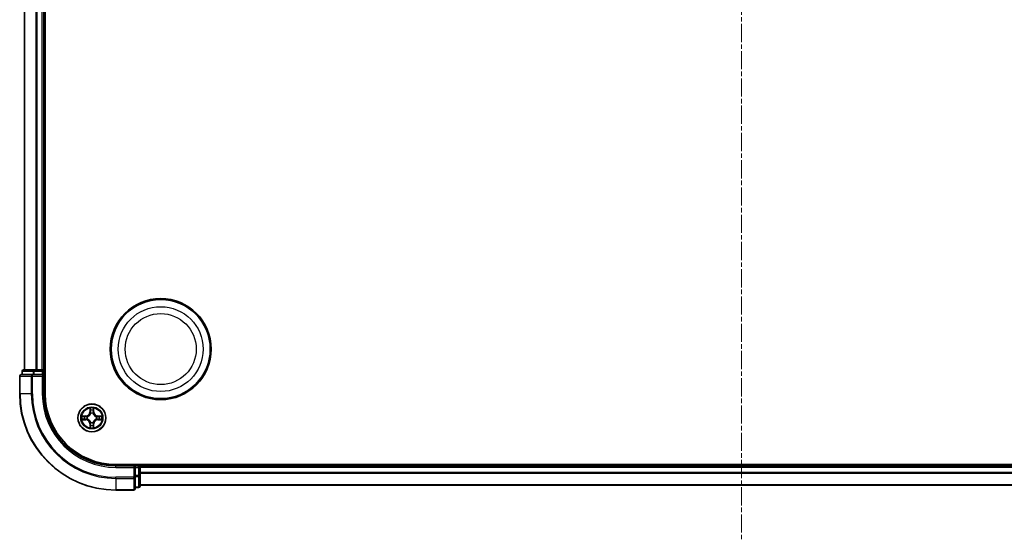
# Model space of a CAD drawing. Units: millimetres. Extents: x 10 to 6185, y 5 to 1270.
# Drawn here: x 1620 to 1825, y 630 to 738 of the extents above; entities that cross this region are included whole.
import ezdxf

# ---------------------------------------------------------------- set-up
doc = ezdxf.new("R2010")
doc.units = ezdxf.units.MM
doc.header["$LTSCALE"] = 0.666667
doc.linetypes.add('CHAIN', pattern=[0.3543, 0.2362, -0.0295, 0.0591, -0.0295])
doc.layers.add('Centerline (ISO)', color=7, linetype='Continuous', lineweight=18, true_color=0x80ffff)
doc.layers.add('Visible (ISO)', color=7, linetype='Continuous', lineweight=35)
doc.layers.add('Visible Narrow (ISO)', color=7, linetype='Continuous', lineweight=25)

msp = doc.modelspace()

# ---------------------------------------------------------------- linework, layer by layer
at = {"layer": 'Centerline (ISO)', "linetype": 'CHAIN', "ltscale": 23.990969}
msp.add_line((1770.4183, 850.2983), (1770.4183, 629.7983), dxfattribs=at)
at = {"layer": 'Visible (ISO)'}
for p, q in [((1625.7183, 660.0483), (1625.7183, 820.0483)), ((1621.4183, 665.0483), (1621.4183, 815.0483)), ((1625.4183, 665.0483), (1625.4183, 815.0483)), ((1623.4597, 665.0483), (1621.2183, 665.0483)), ((1623.8352, 665.0483), (1623.4597, 665.0483)), ((1623.8352, 665.0483), (1624.0588, 665.0483)), ((1625.1183, 665.0483), (1624.0588, 665.0483)), ((1625.1183, 665.0483), (1625.4183, 665.0483)), ((1625.7183, 665.0483), (1625.4183, 665.0483)), ((1620.4183, 663.7483), (1620.4183, 660.0483)), ((1623.0588, 664.0483), (1620.7183, 664.0483)), ((1620.9183, 664.7483), (1620.9183, 664.0483)), ((1623.4597, 664.0483), (1623.0588, 664.0483)), ((1623.4597, 664.0483), (1625.1183, 664.0483)), ((1625.1183, 663.7483), (1625.4183, 664.0483)), ((1625.4183, 664.0483), (1625.1183, 664.0483)), ((1625.4183, 664.0483), (1625.4183, 664.7483)), ((1625.4183, 660.0483), (1625.4183, 664.0483)), ((1900.4183, 645.3483), (1640.4183, 645.3483)), ((1644.4183, 645.0483), (1640.4183, 645.0483)), ((1644.4183, 645.0483), (1644.1183, 644.7483)), ((1645.1183, 645.0483), (1644.4183, 645.0483)), ((1644.4183, 644.7483), (1644.4183, 645.0483)), ((1644.4183, 644.7483), (1644.4183, 643.0897)), ((1645.4183, 645.0483), (1645.4183, 645.3483)), ((1895.4183, 645.0483), (1645.4183, 645.0483)), ((1645.4183, 645.0483), (1645.4183, 644.7483)), ((1645.4183, 643.6888), (1645.4183, 644.7483)), ((1644.4183, 642.6888), (1644.4183, 643.0897)), ((1644.4183, 640.3483), (1644.4183, 642.6888)), ((1645.4183, 643.6888), (1645.4183, 643.4652)), ((1645.4183, 643.0897), (1645.4183, 643.4652)), ((1645.4183, 640.8483), (1645.4183, 643.0897)), ((1644.4183, 640.5483), (1645.1183, 640.5483)), ((1895.4183, 641.0483), (1645.4183, 641.0483)), ((1640.4183, 640.0483), (1644.1183, 640.0483))]:
    msp.add_line(p, q, dxfattribs=at)
for centre, radius in [((1649.7183, 669.3483), 10.5), ((1649.7183, 669.3483), 10.3), ((1635.4183, 655.0483), 2.9)]:
    msp.add_circle(centre, radius, dxfattribs=at)
for centre, radius, start, end in [((1621.2183, 664.7483), 0.3, 90, 180), ((1625.1183, 664.7483), 0.3, 0, 90), ((1620.7183, 663.7483), 0.3, 90, 180), ((1640.4183, 660.0483), 20, 180, 270), ((1640.4183, 660.0483), 15, 180, 270), ((1640.4183, 660.0483), 14.7, 180, 270), ((1635.4183, 655.0483), 1.2295, 169.186733, 169.187283), ((1635.4183, 655.0483), 1.2295, 190.812717, 190.813267), ((1635.4183, 655.0483), 1.2295, 167.061604, 167.063405), ((1635.4183, 655.0483), 1.2295, 192.936595, 192.938396), ((1635.4183, 655.0483), 1.2295, 102.936595, 102.938396), ((1635.4183, 655.0483), 1.2295, 100.812717, 100.813267), ((1635.4183, 655.0483), 1.2295, 79.186733, 79.187283), ((1635.4183, 655.0483), 1.2295, 77.061604, 77.063405), ((1635.4183, 655.0483), 1.2295, 12.936595, 12.938396), ((1635.4183, 655.0483), 1.2295, 347.061604, 347.063405), ((1635.4183, 655.0483), 1.2295, 10.812717, 10.813267), ((1635.4183, 655.0483), 1.2295, 349.186733, 349.187283), ((1635.4183, 655.0483), 1.2295, 257.061604, 257.063405), ((1635.4183, 655.0483), 1.2295, 259.186733, 259.187283), ((1635.4183, 655.0483), 1.2295, 280.812717, 280.813267), ((1635.4183, 655.0483), 1.2295, 282.936595, 282.938396), ((1645.1183, 644.7483), 0.3, 0, 90), ((1644.1183, 640.3483), 0.3, 270, 0), ((1645.1183, 640.8483), 0.3, 270, 0)]:
    msp.add_arc(centre, radius, start, end, dxfattribs=at)
for points, knots in [([(1635.1178, 656.807), (1635.1157, 656.8884), (1635.0697, 656.9796), (1635.0287, 657.0692), (1635.0283, 657.0701), (1635.0279, 657.0711)], [0, 0, 0, 0, 0.0320559737, 0.0320559737, 0.0323943032, 0.0323943032, 0.0323943032, 0.0323943032]), ([(1635.0279, 657.0711), (1635.0281, 657.07), (1635.0283, 657.069), (1635.0305, 657.0586), (1635.0324, 657.0492), (1635.0344, 657.0397)], [-0.03239430317, -0.03239430317, -0.03239430317, -0.03239430317, -0.03205597372, -0.03205597372, -0.02897275834, -0.02897275834, -0.02897275834, -0.02897275834]), ([(1635.8087, 657.0711), (1635.8083, 657.0701), (1635.8079, 657.0692), (1635.8071, 657.0676), (1635.8068, 657.0669), (1635.8065, 657.0662)], [-0.000338329447, -0.000338329447, -0.000338329447, -0.000338329447, 0, 0, 0.000241517914, 0.000241517914, 0.000241517914, 0.000241517914]), ([(1635.8077, 657.0659), (1635.8078, 657.0666), (1635.808, 657.0673), (1635.8083, 657.069), (1635.8085, 657.07), (1635.8087, 657.0711)], [-0.000230599076, -0.000230599076, -0.000230599076, -0.000230599076, 0, 0, 0.000338329447, 0.000338329447, 0.000338329447, 0.000338329447]), ([(1633.4008, 655.4377), (1633.4001, 655.4378), (1633.3994, 655.438), (1633.3976, 655.4383), (1633.3966, 655.4386), (1633.3956, 655.4388)], [-0.000230599076, -0.000230599076, -0.000230599076, -0.000230599076, 0, 0, 0.000338329447, 0.000338329447, 0.000338329447, 0.000338329447]), ([(1633.3956, 655.4388), (1633.3965, 655.4383), (1633.3974, 655.4379), (1633.3991, 655.4372), (1633.3997, 655.4369), (1633.4004, 655.4366)], [-0.000338329447, -0.000338329447, -0.000338329447, -0.000338329447, 0, 0, 0.000241517914, 0.000241517914, 0.000241517914, 0.000241517914]), ([(1633.6596, 654.7478), (1633.5782, 654.7458), (1633.487, 654.6998), (1633.3974, 654.6588), (1633.3965, 654.6583), (1633.3956, 654.6579)], [0, 0, 0, 0, 0.0320559737, 0.0320559737, 0.0323943032, 0.0323943032, 0.0323943032, 0.0323943032]), ([(1633.3956, 654.6579), (1633.3966, 654.6581), (1633.3976, 654.6583), (1633.4081, 654.6605), (1633.4175, 654.6625), (1633.4269, 654.6645)], [-0.03239430317, -0.03239430317, -0.03239430317, -0.03239430317, -0.03205597372, -0.03205597372, -0.02897275834, -0.02897275834, -0.02897275834, -0.02897275834]), ([(1637.177, 655.3489), (1637.2584, 655.3509), (1637.3496, 655.3969), (1637.4392, 655.4379), (1637.4401, 655.4383), (1637.441, 655.4388)], [0, 0, 0, 0, 0.0320559737, 0.0320559737, 0.0323943032, 0.0323943032, 0.0323943032, 0.0323943032]), ([(1637.441, 655.4388), (1637.44, 655.4386), (1637.439, 655.4383), (1637.4286, 655.4362), (1637.4191, 655.4342), (1637.4097, 655.4322)], [-0.03239430317, -0.03239430317, -0.03239430317, -0.03239430317, -0.03205597372, -0.03205597372, -0.02897275834, -0.02897275834, -0.02897275834, -0.02897275834]), ([(1635.0289, 653.0308), (1635.0288, 653.0301), (1635.0287, 653.0294), (1635.0283, 653.0277), (1635.0281, 653.0266), (1635.0279, 653.0256)], [-0.000230599076, -0.000230599076, -0.000230599076, -0.000230599076, 0, 0, 0.000338329447, 0.000338329447, 0.000338329447, 0.000338329447]), ([(1635.0279, 653.0256), (1635.0283, 653.0265), (1635.0287, 653.0275), (1635.0295, 653.0291), (1635.0298, 653.0297), (1635.0301, 653.0304)], [-0.000338329447, -0.000338329447, -0.000338329447, -0.000338329447, 0, 0, 0.000241517914, 0.000241517914, 0.000241517914, 0.000241517914]), ([(1635.7188, 653.2896), (1635.7209, 653.2083), (1635.7669, 653.1171), (1635.8079, 653.0275), (1635.8083, 653.0265), (1635.8087, 653.0256)], [0, 0, 0, 0, 0.0320559737, 0.0320559737, 0.0323943032, 0.0323943032, 0.0323943032, 0.0323943032]), ([(1635.8087, 653.0256), (1635.8085, 653.0266), (1635.8083, 653.0277), (1635.8061, 653.0381), (1635.8042, 653.0475), (1635.8022, 653.0569)], [-0.03239430317, -0.03239430317, -0.03239430317, -0.03239430317, -0.03205597372, -0.03205597372, -0.02897275834, -0.02897275834, -0.02897275834, -0.02897275834]), ([(1637.4358, 654.659), (1637.4365, 654.6588), (1637.4372, 654.6587), (1637.439, 654.6583), (1637.44, 654.6581), (1637.441, 654.6579)], [-0.000230599076, -0.000230599076, -0.000230599076, -0.000230599076, 0, 0, 0.000338329447, 0.000338329447, 0.000338329447, 0.000338329447]), ([(1637.441, 654.6579), (1637.4401, 654.6583), (1637.4392, 654.6588), (1637.4376, 654.6595), (1637.4369, 654.6598), (1637.4362, 654.6601)], [-0.000338329447, -0.000338329447, -0.000338329447, -0.000338329447, 0, 0, 0.000241517914, 0.000241517914, 0.000241517914, 0.000241517914])]:
    msp.add_open_spline(points, degree=3, knots=knots, dxfattribs=at)
for points in [[(1635.0344, 657.0397), (1635.053, 656.9512), (1635.0717, 656.8614), (1635.0726, 656.7807)], [(1633.4269, 654.6645), (1633.5155, 654.6831), (1633.6053, 654.7017), (1633.6859, 654.7026)], [(1637.4097, 655.4322), (1637.3212, 655.4136), (1637.2313, 655.3949), (1637.1507, 655.394)], [(1635.8022, 653.0569), (1635.7836, 653.1455), (1635.7649, 653.2353), (1635.764, 653.3159)]]:
    msp.add_open_spline(points, degree=3, dxfattribs=at)
at = {"layer": 'Visible Narrow (ISO)'}
for p, q in [((1621.4878, 665.0483), (1621.4878, 815.0483)), ((1623.8283, 665.0483), (1623.8283, 815.0483)), ((1624.0588, 665.0483), (1624.0588, 815.0483)), ((1625.1183, 665.0483), (1625.1183, 815.0483)), ((1623.4597, 664.7483), (1623.4597, 665.0483)), ((1625.1183, 664.7483), (1625.1183, 665.0483)), ((1620.4878, 663.7483), (1620.4183, 663.7483)), ((1620.4878, 663.7483), (1622.8283, 663.7483)), ((1620.4878, 660.0483), (1620.4878, 663.7483)), ((1620.9878, 664.7483), (1620.9183, 664.7483)), ((1620.9878, 664.7483), (1623.2292, 664.7483)), ((1620.9878, 664.0483), (1620.9878, 664.7483)), ((1623.0588, 663.7483), (1622.8283, 663.7483)), ((1622.8283, 663.7483), (1622.8283, 660.0483)), ((1623.0588, 663.7483), (1623.0588, 664.0483)), ((1623.0588, 663.7483), (1625.1183, 663.7483)), ((1623.0588, 660.0483), (1623.0588, 663.7483)), ((1623.4597, 664.7483), (1623.2292, 664.7483)), ((1623.2292, 664.7483), (1623.2292, 664.0483)), ((1623.4597, 664.7483), (1625.1183, 664.7483)), ((1623.4597, 664.0483), (1623.4597, 664.7483)), ((1625.4183, 664.7483), (1625.1183, 664.7483)), ((1625.1183, 664.7483), (1625.1183, 664.0483)), ((1625.1183, 663.7483), (1625.1183, 660.0483)), ((1625.4183, 664.7483), (1625.7183, 664.7483)), ((1620.4878, 660.0483), (1620.4183, 660.0483)), ((1622.8283, 660.0483), (1620.4878, 660.0483)), ((1622.8283, 660.0483), (1623.0588, 660.0483)), ((1625.1183, 660.0483), (1625.4183, 660.0483)), ((1635.0279, 657.0711), (1635.0142, 656.2915)), ((1635.0641, 656.2907), (1635.0726, 656.7807)), ((1635.764, 656.7807), (1635.7726, 656.2907)), ((1635.8224, 656.2915), (1635.8087, 657.0711)), ((1634.1751, 655.4524), (1633.3956, 655.4388)), ((1633.6859, 655.394), (1634.176, 655.4026)), ((1634.176, 654.6941), (1633.6859, 654.7026)), ((1634.1772, 655.3299), (1633.8753, 655.3786)), ((1633.8753, 654.7181), (1634.1772, 654.7667)), ((1634.176, 655.4026), (1634.1751, 655.4524)), ((1634.176, 654.6941), (1634.1751, 654.6443)), ((1634.176, 655.4026), (1634.1772, 655.3299)), ((1634.176, 654.6941), (1634.1772, 654.7667)), ((1634.4814, 655.2949), (1634.502, 655.2894)), ((1634.502, 654.8072), (1634.4814, 654.8018)), ((1635.0641, 656.2907), (1635.0142, 656.2915)), ((1635.0641, 656.2907), (1635.1367, 656.2894)), ((1635.088, 656.5913), (1635.1367, 656.2894)), ((1635.1772, 655.9646), (1635.1718, 655.9852)), ((1635.6648, 655.9852), (1635.6594, 655.9646)), ((1635.6999, 656.2894), (1635.7486, 656.5913)), ((1635.7726, 656.2907), (1635.6999, 656.2894)), ((1635.7726, 656.2907), (1635.8224, 656.2915)), ((1636.3346, 655.2894), (1636.3552, 655.2949)), ((1636.3552, 654.8018), (1636.3346, 654.8072)), ((1636.6606, 655.4026), (1636.6594, 655.3299)), ((1636.9613, 655.3786), (1636.6594, 655.3299)), ((1636.6594, 654.7667), (1636.9613, 654.7181)), ((1636.6606, 654.6941), (1636.6594, 654.7667)), ((1636.6606, 655.4026), (1636.6615, 655.4524)), ((1636.6606, 655.4026), (1637.1507, 655.394)), ((1637.1507, 654.7026), (1636.6606, 654.6941)), ((1636.6606, 654.6941), (1636.6615, 654.6443)), ((1637.441, 655.4388), (1636.6615, 655.4524)), ((1633.3956, 654.6579), (1634.1751, 654.6443)), ((1635.0641, 653.806), (1635.0142, 653.8051)), ((1635.0142, 653.8051), (1635.0279, 653.0256)), ((1635.0641, 653.806), (1635.1367, 653.8073)), ((1635.0726, 653.3159), (1635.0641, 653.806)), ((1635.1367, 653.8073), (1635.088, 653.5054)), ((1635.1718, 654.1114), (1635.1772, 654.132)), ((1635.6594, 654.132), (1635.6648, 654.1114)), ((1635.7486, 653.5054), (1635.6999, 653.8073)), ((1635.7726, 653.806), (1635.6999, 653.8073)), ((1635.7726, 653.806), (1635.764, 653.3159)), ((1635.7726, 653.806), (1635.8224, 653.8051)), ((1635.8087, 653.0256), (1635.8224, 653.8051)), ((1636.6615, 654.6443), (1637.441, 654.6579)), ((1640.4183, 644.7483), (1640.4183, 645.0483)), ((1640.4183, 644.7483), (1644.1183, 644.7483)), ((1644.1183, 644.7483), (1644.1183, 642.6888)), ((1644.4183, 644.7483), (1645.1183, 644.7483)), ((1645.1183, 645.3483), (1645.1183, 645.0483)), ((1645.1183, 644.7483), (1645.1183, 645.0483)), ((1645.4183, 644.7483), (1645.1183, 644.7483)), ((1645.1183, 644.7483), (1645.1183, 643.0897)), ((1895.4183, 644.7483), (1645.4183, 644.7483)), ((1644.1183, 642.6888), (1640.4183, 642.6888)), ((1640.4183, 642.4584), (1640.4183, 642.6888)), ((1640.4183, 642.4584), (1644.1183, 642.4584)), ((1640.4183, 642.4584), (1640.4183, 640.1179)), ((1644.4183, 642.6888), (1644.1183, 642.6888)), ((1644.1183, 642.4584), (1644.1183, 642.6888)), ((1644.1183, 642.4584), (1644.1183, 640.1179)), ((1645.1183, 643.0897), (1644.4183, 643.0897)), ((1644.4183, 642.8592), (1645.1183, 642.8592)), ((1645.4183, 643.0897), (1645.1183, 643.0897)), ((1645.1183, 642.8592), (1645.1183, 643.0897)), ((1645.1183, 642.8592), (1645.1183, 640.6179)), ((1895.4183, 643.6888), (1645.4183, 643.6888)), ((1895.4183, 643.4584), (1645.4183, 643.4584)), ((1645.1183, 640.6179), (1644.4183, 640.6179)), ((1645.1183, 640.5483), (1645.1183, 640.6179)), ((1895.4183, 641.1179), (1645.4183, 641.1179)), ((1644.1183, 640.1179), (1640.4183, 640.1179)), ((1640.4183, 640.1179), (1640.4183, 640.0483)), ((1644.1183, 640.0483), (1644.1183, 640.1179))]:
    msp.add_line(p, q, dxfattribs=at)
for centre, radius in [((1649.7183, 669.3483), 8.8207), ((1649.7183, 669.3483), 7.384), ((1635.4183, 655.0483), 2.8677), ((1635.4183, 655.0483), 2.3092), ((1635.4183, 655.0483), 2.1415)]:
    msp.add_circle(centre, radius, dxfattribs=at)
for centre, radius, start, end in [((1640.4183, 660.0483), 19.9305, 180, 270), ((1640.4183, 660.0483), 17.59, 180, 270), ((1640.4183, 660.0483), 17.3595, 180, 270), ((1640.4183, 660.0483), 15.3, 180, 270), ((1635.4183, 655.0483), 2.0601, 79.074582, 100.925418), ((1635.4183, 655.0483), 2.0601, 169.074582, 190.925418), ((1635.4183, 655.0483), 1.6122, 169.692479, 190.307521), ((1634.1602, 656.3064), 0.8542, 271, 359), ((1634.1602, 656.3064), 0.904, 271, 359), ((1634.1602, 653.7902), 0.904, 1, 89), ((1635.4183, 655.0483), 0.9688, 165.258044, 194.741956), ((1635.4183, 655.0483), 0.9475, 165.258044, 194.741956), ((1635.4183, 655.0483), 1.6122, 79.692479, 100.307521), ((1635.4183, 655.0483), 0.9688, 75.258044, 104.741956), ((1635.4183, 655.0483), 0.9475, 75.258044, 104.741956), ((1636.6764, 656.3064), 0.904, 181, 269), ((1636.6764, 653.7902), 0.904, 91, 179), ((1636.6764, 656.3064), 0.8542, 181, 269), ((1635.4183, 655.0483), 0.9475, 345.258044, 14.741956), ((1635.4183, 655.0483), 0.9688, 345.258044, 14.741956), ((1635.4183, 655.0483), 1.6122, 349.692479, 10.307521), ((1635.4183, 655.0483), 2.0601, 349.074582, 10.925418), ((1634.1602, 653.7902), 0.8542, 1, 89), ((1635.4183, 655.0483), 2.0601, 259.074582, 280.925418), ((1635.4183, 655.0483), 1.6122, 259.692479, 280.307521), ((1635.4183, 655.0483), 0.9688, 255.258044, 284.741956), ((1635.4183, 655.0483), 0.9475, 255.258044, 284.741956), ((1636.6764, 653.7902), 0.8542, 91, 179)]:
    msp.add_arc(centre, radius, start, end, dxfattribs=at)
for centre, major_axis, ratio, start_param, end_param in [((1621.2183, 664.7483), (0, 0.3), 0.76822128, 0, 1.57079633), ((1623.4597, 664.7483), (0, 0.3), 0.76822128, 0, 1.57079633), ((1620.7183, 663.7483), (0, 0.3), 0.76822128, 0, 1.57079633), ((1623.0588, 663.7483), (0, 0.3), 0.76822128, 0, 1.57079633), ((1635.1224, 656.7798), (-0.05, -0.002), 0.54850665, 4.7835784, 6.17876057), ((1635.1075, 656.9812), (-0.0019, -0.4402), 0.08673359, 5.18564759, 5.80090347), ((1635.7142, 656.7798), (0.05, -0.002), 0.54850665, 0.10442473, 1.4996069), ((1635.7291, 656.9812), (-0.0019, 0.4402), 0.08673359, 3.62387449, 4.23913037), ((1633.6868, 655.3442), (0.002, 0.05), 0.54850665, 0.10442473, 1.4996069), ((1633.6868, 654.7524), (0.002, -0.05), 0.54850665, 4.7835784, 6.17876057), ((1633.4854, 655.3592), (-0.4402, -0.0019), 0.08673359, 3.62387449, 4.23913037), ((1633.4854, 654.7375), (-0.4402, 0.0019), 0.08673359, 2.04405494, 2.65931081), ((1633.8762, 655.3288), (0.008, 0.0494), 0.89574018, 0.19731949, 1.55274262), ((1633.8762, 654.7679), (0.008, -0.0494), 0.89574018, 4.73044269, 6.08586581), ((1634.1781, 655.2801), (0.008, 0.0494), 0.89572054, 0.1973017, 1.54834765), ((1634.1781, 654.8165), (0.008, -0.0494), 0.89572054, 4.73483766, 6.08588361), ((1634.5247, 655.2835), (-0.0091, 0.0492), 0.87684641, 0.18229136, 1.17990219), ((1634.5247, 654.8132), (-0.0091, -0.0492), 0.87684642, 5.10328313, 6.10089396), ((1634.5247, 655.2835), (-0.0149, 0.0477), 0.41070123, 0.09573579, 1.31868747), ((1634.5247, 654.8132), (-0.0149, -0.0477), 0.41070123, 4.96449783, 6.18744952), ((1635.1378, 656.5904), (-0.0494, -0.008), 0.89574018, 4.73044269, 6.08586581), ((1635.1832, 655.9419), (-0.0492, 0.0091), 0.87684642, 5.10328313, 6.10089396), ((1635.1832, 655.9419), (-0.0477, 0.0149), 0.41070123, 4.96449783, 6.18744952), ((1635.1865, 656.2885), (-0.0494, -0.008), 0.89572054, 4.73483766, 6.08588361), ((1635.6501, 656.2885), (0.0494, -0.008), 0.89572054, 0.1973017, 1.54834765), ((1635.6534, 655.9419), (0.0477, 0.0149), 0.41070123, 0.09573579, 1.31868747), ((1635.6534, 655.9419), (0.0492, 0.0091), 0.87684641, 0.18229136, 1.17990219), ((1635.6988, 656.5904), (0.0494, -0.008), 0.89574018, 0.19731949, 1.55274262), ((1636.3119, 655.2835), (0.0091, 0.0492), 0.87684642, 5.10328313, 6.10089396), ((1636.3119, 655.2835), (0.0149, 0.0477), 0.41070123, 4.96449783, 6.18744952), ((1636.3119, 654.8132), (0.0149, -0.0477), 0.41070123, 0.09573579, 1.31868747), ((1636.3119, 654.8132), (0.0091, -0.0492), 0.87684641, 0.18229136, 1.17990219), ((1636.6585, 655.2801), (-0.008, 0.0494), 0.89572054, 4.73483766, 6.08588361), ((1636.6585, 654.8165), (-0.008, -0.0494), 0.89572054, 0.1973017, 1.54834765), ((1637.3512, 655.3592), (-0.4402, 0.0019), 0.08673359, 5.18564759, 5.80090347), ((1636.9604, 655.3288), (-0.008, 0.0494), 0.89574018, 4.73044269, 6.08586581), ((1636.9604, 654.7679), (-0.008, -0.0494), 0.89574018, 0.19731949, 1.55274262), ((1637.3512, 654.7375), (-0.4402, -0.0019), 0.08673359, 0.48228184, 1.09753772), ((1637.1498, 655.3442), (-0.002, 0.05), 0.54850665, 4.7835784, 6.17876057), ((1637.1498, 654.7524), (-0.002, -0.05), 0.54850665, 0.10442473, 1.4996069), ((1635.1075, 653.1155), (-0.0019, 0.4402), 0.08673359, 0.48228184, 1.09753772), ((1635.1224, 653.3168), (-0.05, 0.002), 0.54850665, 0.10442473, 1.4996069), ((1635.1378, 653.5062), (-0.0494, 0.008), 0.89574018, 0.19731949, 1.55274262), ((1635.1832, 654.1547), (-0.0492, -0.0091), 0.87684641, 0.18229136, 1.17990219), ((1635.1832, 654.1547), (-0.0477, -0.0149), 0.41070123, 0.09573579, 1.31868747), ((1635.1865, 653.8081), (-0.0494, 0.008), 0.89572054, 0.1973017, 1.54834765), ((1635.6501, 653.8081), (0.0494, 0.008), 0.89572054, 4.73483766, 6.08588361), ((1635.6534, 654.1547), (0.0477, -0.0149), 0.41070123, 4.96449783, 6.18744952), ((1635.6534, 654.1547), (0.0492, -0.0091), 0.87684642, 5.10328313, 6.10089396), ((1635.6988, 653.5062), (0.0494, 0.008), 0.89574018, 4.73044269, 6.08586581), ((1635.7142, 653.3168), (0.05, 0.002), 0.54850665, 4.7835784, 6.17876057), ((1635.7291, 653.1155), (-0.0019, -0.4402), 0.08673359, 2.04405494, 2.65931081), ((1644.1183, 642.6888), (0.3, 0), 0.76822128, 4.71238898, 6.28318531), ((1645.1183, 643.0897), (0.3, 0), 0.76822128, 4.71238898, 6.28318531), ((1644.1183, 640.3483), (0.3, 0), 0.76822128, 4.71238898, 6.28318531), ((1645.1183, 640.8483), (0.3, 0), 0.76822128, 4.71238898, 6.28318531)]:
    msp.add_ellipse(centre, major_axis=major_axis, ratio=ratio, start_param=start_param, end_param=end_param, dxfattribs=at)
for points in [[(1635.1298, 656.6345), (1635.1237, 656.6731), (1635.1196, 656.7335), (1635.1178, 656.807)], [(1635.7188, 656.807), (1635.717, 656.7335), (1635.7129, 656.6731), (1635.7068, 656.6345)], [(1635.8065, 657.0662), (1635.7662, 656.9782), (1635.7209, 656.8878), (1635.7188, 656.807)], [(1635.764, 656.7807), (1635.765, 656.8693), (1635.7874, 656.969), (1635.8077, 657.0659)], [(1633.4004, 655.4366), (1633.4884, 655.3962), (1633.5788, 655.3509), (1633.6596, 655.3489)], [(1633.6859, 655.394), (1633.5973, 655.395), (1633.4977, 655.4174), (1633.4008, 655.4377)], [(1633.6596, 655.3489), (1633.7332, 655.347), (1633.7936, 655.3429), (1633.8321, 655.3368)], [(1633.8321, 654.7599), (1633.7936, 654.7538), (1633.7332, 654.7496), (1633.6596, 654.7478)], [(1633.8321, 655.3368), (1633.9328, 655.3206), (1634.0334, 655.3045), (1634.1341, 655.2884)], [(1634.1341, 654.8083), (1634.0334, 654.7922), (1633.9328, 654.776), (1633.8321, 654.7599)], [(1634.1341, 655.2884), (1634.246, 655.2705), (1634.3603, 655.2702), (1634.4814, 655.2949)], [(1634.4814, 654.8018), (1634.3603, 654.8264), (1634.246, 654.8262), (1634.1341, 654.8083)], [(1634.508, 655.3304), (1634.3927, 655.3101), (1634.2837, 655.3118), (1634.1772, 655.3299)], [(1634.1772, 654.7667), (1634.2837, 654.7848), (1634.3927, 654.7866), (1634.508, 654.7663)], [(1635.1783, 656.3325), (1635.1621, 656.4332), (1635.146, 656.5338), (1635.1298, 656.6345)], [(1635.1367, 656.2894), (1635.1548, 656.1829), (1635.1566, 656.0739), (1635.1363, 655.9586)], [(1635.1718, 655.9852), (1635.1964, 656.1064), (1635.1962, 656.2206), (1635.1783, 656.3325)], [(1635.6583, 656.3325), (1635.6404, 656.2206), (1635.6402, 656.1064), (1635.6648, 655.9852)], [(1635.7068, 656.6345), (1635.6906, 656.5338), (1635.6745, 656.4332), (1635.6583, 656.3325)], [(1635.7004, 655.9586), (1635.68, 656.0739), (1635.6818, 656.1829), (1635.6999, 656.2894)], [(1636.6594, 655.3299), (1636.5529, 655.3118), (1636.4439, 655.3101), (1636.3286, 655.3304)], [(1636.3286, 654.7663), (1636.4439, 654.7866), (1636.5529, 654.7848), (1636.6594, 654.7667)], [(1636.3552, 655.2949), (1636.4764, 655.2702), (1636.5906, 655.2705), (1636.7025, 655.2884)], [(1636.7025, 654.8083), (1636.5906, 654.8262), (1636.4764, 654.8264), (1636.3552, 654.8018)], [(1636.7025, 655.2884), (1636.8032, 655.3045), (1636.9038, 655.3206), (1637.0045, 655.3368)], [(1637.0045, 654.7599), (1636.9038, 654.776), (1636.8032, 654.7922), (1636.7025, 654.8083)], [(1637.0045, 655.3368), (1637.043, 655.3429), (1637.1034, 655.347), (1637.177, 655.3489)], [(1637.177, 654.7478), (1637.1034, 654.7496), (1637.043, 654.7538), (1637.0045, 654.7599)], [(1637.1507, 654.7026), (1637.2393, 654.7016), (1637.3389, 654.6792), (1637.4358, 654.659)], [(1637.4362, 654.6601), (1637.3482, 654.7005), (1637.2578, 654.7458), (1637.177, 654.7478)], [(1635.0726, 653.3159), (1635.0716, 653.2274), (1635.0492, 653.1277), (1635.0289, 653.0308)], [(1635.0301, 653.0304), (1635.0704, 653.1184), (1635.1157, 653.2089), (1635.1178, 653.2896)], [(1635.1178, 653.2896), (1635.1196, 653.3632), (1635.1237, 653.4236), (1635.1298, 653.4622)], [(1635.1298, 653.4622), (1635.146, 653.5628), (1635.1621, 653.6635), (1635.1783, 653.7641)], [(1635.1363, 654.138), (1635.1566, 654.0227), (1635.1548, 653.9137), (1635.1367, 653.8073)], [(1635.1783, 653.7641), (1635.1962, 653.876), (1635.1964, 653.9903), (1635.1718, 654.1114)], [(1635.6648, 654.1114), (1635.6402, 653.9903), (1635.6404, 653.876), (1635.6583, 653.7641)], [(1635.6583, 653.7641), (1635.6745, 653.6635), (1635.6906, 653.5628), (1635.7068, 653.4622)], [(1635.6999, 653.8073), (1635.6818, 653.9137), (1635.68, 654.0227), (1635.7004, 654.138)], [(1635.7068, 653.4622), (1635.7129, 653.4236), (1635.717, 653.3632), (1635.7188, 653.2896)]]:
    msp.add_open_spline(points, degree=3, dxfattribs=at)
for points, knots in [([(1634.502, 655.2894), (1634.586, 655.3167), (1634.7518, 655.3938), (1634.9631, 655.5772), (1635.1031, 655.7773), (1635.1567, 655.9016), (1635.1772, 655.9646)], [-0.174866013, -0.174866013, -0.174866013, -0.174866013, -0.145995309, -0.117124605, -0.095471577, -0.073818549, -0.073818549, -0.073818549, -0.073818549]), ([(1635.1772, 654.132), (1635.1499, 654.2161), (1635.0729, 654.3818), (1634.8894, 654.5931), (1634.6893, 654.7331), (1634.565, 654.7867), (1634.502, 654.8072)], [-0.174866013, -0.174866013, -0.174866013, -0.174866013, -0.145995309, -0.117124605, -0.095471577, -0.073818549, -0.073818549, -0.073818549, -0.073818549]), ([(1635.1363, 655.9586), (1635.1176, 655.8987), (1635.0688, 655.7806), (1634.9416, 655.5927), (1634.7455, 655.4251), (1634.5879, 655.3552), (1634.508, 655.3304)], [0.073818549, 0.073818549, 0.073818549, 0.073818549, 0.095471577, 0.117124605, 0.145995309, 0.174866013, 0.174866013, 0.174866013, 0.174866013]), ([(1634.508, 654.7663), (1634.5679, 654.7477), (1634.686, 654.6988), (1634.8739, 654.5716), (1635.0415, 654.3756), (1635.1114, 654.218), (1635.1363, 654.138)], [0.073818549, 0.073818549, 0.073818549, 0.073818549, 0.095471577, 0.117124605, 0.145995309, 0.174866013, 0.174866013, 0.174866013, 0.174866013]), ([(1635.6594, 655.9646), (1635.6867, 655.8806), (1635.7637, 655.7148), (1635.9472, 655.5035), (1636.1473, 655.3636), (1636.2716, 655.3099), (1636.3346, 655.2894)], [-0.174866013, -0.174866013, -0.174866013, -0.174866013, -0.145995309, -0.117124605, -0.095471577, -0.073818549, -0.073818549, -0.073818549, -0.073818549]), ([(1636.3346, 654.8072), (1636.2506, 654.7799), (1636.0848, 654.7029), (1635.8735, 654.5194), (1635.7335, 654.3193), (1635.6799, 654.1951), (1635.6594, 654.132)], [-0.174866013, -0.174866013, -0.174866013, -0.174866013, -0.145995309, -0.117124605, -0.095471577, -0.073818549, -0.073818549, -0.073818549, -0.073818549]), ([(1636.3286, 655.3304), (1636.2687, 655.349), (1636.1506, 655.3979), (1635.9627, 655.5251), (1635.7951, 655.7211), (1635.7252, 655.8787), (1635.7004, 655.9586)], [0.073818549, 0.073818549, 0.073818549, 0.073818549, 0.095471577, 0.117124605, 0.145995309, 0.174866013, 0.174866013, 0.174866013, 0.174866013]), ([(1635.7004, 654.138), (1635.719, 654.198), (1635.7679, 654.3161), (1635.895, 654.5039), (1636.0911, 654.6715), (1636.2487, 654.7415), (1636.3286, 654.7663)], [0.073818549, 0.073818549, 0.073818549, 0.073818549, 0.095471577, 0.117124605, 0.145995309, 0.174866013, 0.174866013, 0.174866013, 0.174866013])]:
    msp.add_open_spline(points, degree=3, knots=knots, dxfattribs=at)

doc.saveas('drawing.dxf')
